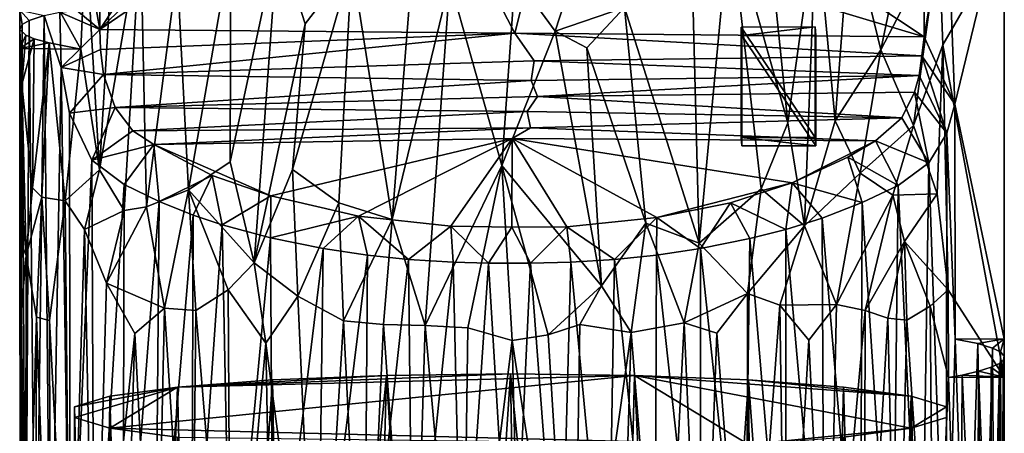
# Model space of a CAD drawing. Units: inches. Extents: x -1.9 to 2, y -11.6 to 11.7.
# Drawn here: x -1.4 to 0.4, y -5.6 to -4.9 of the extents above; entities that cross this region are included whole.
import ezdxf

# ---------------------------------------------------------------- set-up
doc = ezdxf.new("R2010")
doc.units = ezdxf.units.IN
doc.layers.get('0').update_dxf_attribs({"true_color": 0xc2ced6})

msp = doc.modelspace()

# ---------------------------------------------------------------- linework, layer by layer
for points in [[(-0.9118, -4.4306), (-0.8015, -4.4812), (-1.2165, -4.8921), (-0.9118, -4.4306)], [(-0.9118, -4.4306), (-1.2165, -4.8921), (-1.2165, -4.5393), (-0.9118, -4.4306)], [(-0.8015, -4.4812), (-0.6729, -4.5183), (-1.2165, -4.8921), (-0.8015, -4.4812)], [(0.2574, -4.4711), (0.2575, -4.9047), (-0.3148, -4.525), (0.2574, -4.4711)], [(0.2981, -4.66), (0.2575, -4.9047), (0.2574, -4.4711), (0.2981, -4.66)], [(-1.2165, -4.8921), (-0.6729, -4.5183), (-0.4744, -4.8986), (-1.2165, -4.8921)], [(-0.4744, -4.8986), (-0.6729, -4.5183), (-0.4243, -4.7002), (-0.4744, -4.8986)], [(-1.2165, -4.5393), (-1.2165, -4.8921), (-1.2573, -4.66), (-1.2165, -4.5393)], [(0.2575, -4.9047), (-0.4243, -4.7002), (-0.3148, -4.525), (0.2575, -4.9047)], [(-0.7659, -4.7733), (-0.6939, -5.2318), (-0.6425, -4.5884), (-0.7659, -4.7733)], [(-0.6425, -4.5884), (-0.6939, -5.2318), (-0.5907, -4.8053), (-0.6425, -4.5884)], [(-0.1448, -5.2741), (-0.1618, -4.6269), (-0.2782, -4.8524), (-0.1448, -5.2741)], [(-0.1448, -5.2741), (-0.0902, -4.6906), (-0.1618, -4.6269), (-0.1448, -5.2741)], [(-1.3596, -4.8916), (-1.3597, -4.6956), (-1.3596, -4.661), (-1.3596, -4.8916)], [(-1.3596, -4.661), (-1.3596, -4.8571), (-1.3596, -4.8916), (-1.3596, -4.661)], [(-1.2165, -4.8921), (-1.2573, -4.8579), (-1.2573, -4.66), (-1.2165, -4.8921)], [(0.2981, -4.66), (0.3122, -5.0252), (0.2575, -4.9047), (0.2981, -4.66)], [(0.2981, -4.66), (0.4003, -4.661), (0.3122, -5.0252), (0.2981, -4.66)], [(0.4003, -5.4454), (0.3122, -5.0252), (0.4003, -4.661), (0.4003, -5.4454)], [(0.4003, -4.661), (0.4003, -4.6958), (0.4003, -5.4767), (0.4003, -4.661)], [(0.4003, -5.4767), (0.4003, -5.4454), (0.4003, -4.661), (0.4003, -5.4767)], [(-1.3597, -4.6956), (-1.3596, -4.8916), (-1.3596, -4.9257), (-1.3597, -4.6956)], [(-1.3596, -4.9257), (-1.3596, -4.7296), (-1.3597, -4.6956), (-1.3596, -4.9257)], [(-0.0344, -5.1768), (-0.0902, -4.6906), (-0.1448, -5.2741), (-0.0344, -5.1768)], [(-0.0344, -5.1768), (0.0135, -5.0589), (-0.0902, -4.6906), (-0.0344, -5.1768)], [(0.0135, -5.0589), (-0.019, -4.7388), (-0.0902, -4.6906), (0.0135, -5.0589)], [(0.064, -4.6951), (-0.019, -4.7388), (0.0135, -5.0589), (0.064, -4.6951)], [(0.064, -4.6951), (0.0135, -5.0589), (0.043, -5.243), (0.064, -4.6951)], [(0.064, -4.6951), (0.043, -5.243), (0.0981, -5.0555), (0.064, -4.6951)], [(0.0981, -5.0555), (0.1252, -4.703), (0.064, -4.6951), (0.0981, -5.0555)], [(0.4003, -4.6958), (0.4003, -4.7296), (0.4003, -5.514), (0.4003, -4.6958)], [(0.4003, -5.514), (0.4003, -5.4767), (0.4003, -4.6958), (0.4003, -5.514)], [(-1.1732, -5.2161), (-1.1437, -4.7154), (-1.2172, -5.1432), (-1.1732, -5.2161)], [(-1.1437, -4.7154), (-1.192, -4.723), (-1.2172, -5.1432), (-1.1437, -4.7154)], [(-1.1332, -5.2091), (-1.1437, -4.7154), (-1.1732, -5.2161), (-1.1332, -5.2091)], [(-1.1332, -5.2091), (-1.078, -4.7853), (-1.1437, -4.7154), (-1.1332, -5.2091)], [(0.2575, -4.9047), (-0.4744, -4.8986), (-0.4243, -4.7002), (0.2575, -4.9047)], [(-0.3422, -4.7095), (-0.4737, -4.7962), (-0.4022, -4.8948), (-0.3422, -4.7095)], [(-0.3422, -4.7095), (-0.4022, -4.8948), (-0.2782, -4.8524), (-0.3422, -4.7095)], [(0.1252, -4.703), (0.0981, -5.0555), (0.1796, -4.928), (0.1252, -4.703)], [(0.1796, -4.928), (0.21, -4.7816), (0.1252, -4.703), (0.1796, -4.928)], [(-1.2502, -4.9268), (-1.2417, -4.7286), (-1.3596, -4.7296), (-1.2502, -4.9268)], [(-1.3596, -4.7296), (-1.3596, -4.9257), (-1.2502, -4.9268), (-1.3596, -4.7296)], [(-1.2502, -4.9268), (-1.2172, -5.1432), (-1.2417, -4.7286), (-1.2502, -4.9268)], [(-1.2417, -4.7286), (-1.2172, -5.1432), (-1.192, -4.723), (-1.2417, -4.7286)], [(-0.8981, -4.7297), (-0.9833, -5.1287), (-0.9403, -5.3094), (-0.8981, -4.7297)], [(-0.9833, -5.1287), (-0.8981, -4.7297), (-0.9823, -4.7432), (-0.9833, -5.1287)], [(-0.9403, -5.3094), (-0.8491, -4.8817), (-0.8981, -4.7297), (-0.9403, -5.3094)], [(-0.7659, -4.7733), (-0.8981, -4.7297), (-0.8491, -4.8817), (-0.7659, -4.7733)], [(0.2379, -5.0634), (0.2833, -4.7285), (0.1796, -4.928), (0.2379, -5.0634)], [(0.1796, -4.928), (0.2833, -4.7285), (0.21, -4.7816), (0.1796, -4.928)], [(0.2379, -5.0634), (0.2904, -4.9196), (0.2833, -4.7285), (0.2379, -5.0634)], [(0.2904, -4.9196), (0.4003, -4.7296), (0.2833, -4.7285), (0.2904, -4.9196)], [(0.4003, -4.7296), (0.2904, -4.9196), (0.4003, -5.514), (0.4003, -4.7296)], [(-0.9823, -4.7432), (-1.078, -4.7853), (-1.0577, -5.1789), (-0.9823, -4.7432)], [(-1.0577, -5.1789), (-0.9833, -5.1287), (-0.9823, -4.7432), (-1.0577, -5.1789)], [(-1.0577, -5.1789), (-1.078, -4.7853), (-1.1332, -5.2091), (-1.0577, -5.1789)], [(-0.8491, -4.8817), (-0.8719, -5.1427), (-0.7659, -4.7733), (-0.8491, -4.8817)], [(-0.7659, -4.7733), (-0.8719, -5.1427), (-0.789, -5.2021), (-0.7659, -4.7733)], [(-0.6939, -5.2318), (-0.7659, -4.7733), (-0.789, -5.2021), (-0.6939, -5.2318)], [(-0.5907, -4.8053), (-0.4978, -5.1353), (-0.4737, -4.7962), (-0.5907, -4.8053)], [(-0.4978, -5.1353), (-0.4022, -4.8948), (-0.4737, -4.7962), (-0.4978, -5.1353)], [(-0.6939, -5.2318), (-0.6351, -5.4216), (-0.5907, -4.8053), (-0.6939, -5.2318)], [(-0.4978, -5.1353), (-0.5907, -4.8053), (-0.6351, -5.4216), (-0.4978, -5.1353)], [(-1.3596, -4.8571), (-1.3159, -4.8668), (-1.3426, -4.8756), (-1.3596, -4.8571)], [(-1.3596, -4.8916), (-1.3596, -4.8571), (-1.3555, -4.883), (-1.3596, -4.8916)], [(-1.3426, -4.8756), (-1.3555, -4.883), (-1.3596, -4.8571), (-1.3426, -4.8756)], [(-1.2573, -4.8579), (-1.2165, -4.8921), (-1.2882, -4.8608), (-1.2573, -4.8579)], [(-0.3458, -4.9245), (-0.2782, -4.8524), (-0.4022, -4.8948), (-0.3458, -4.9245)], [(-0.2404, -5.2382), (-0.2782, -4.8524), (-0.3458, -4.9245), (-0.2404, -5.2382)], [(-0.2404, -5.2382), (-0.1448, -5.2741), (-0.2782, -4.8524), (-0.2404, -5.2382)], [(-1.3555, -4.883), (-1.3426, -4.8756), (-1.3494, -6.075), (-1.3555, -4.883)], [(-1.3426, -4.8756), (-1.3315, -6.0674), (-1.3494, -6.075), (-1.3426, -4.8756)], [(-1.3315, -6.0674), (-1.3426, -4.8756), (-1.3159, -4.8668), (-1.3315, -6.0674)], [(-1.3159, -4.8668), (-1.3048, -6.06), (-1.3315, -6.0674), (-1.3159, -4.8668)], [(-1.3159, -4.8668), (-1.2882, -4.8608), (-1.2856, -4.9598), (-1.3159, -4.8668)], [(-1.3048, -6.06), (-1.3159, -4.8668), (-1.2856, -4.9598), (-1.3048, -6.06)], [(-1.2165, -4.8921), (-1.2856, -4.9598), (-1.2882, -4.8608), (-1.2165, -4.8921)], [(-1.3597, -5.2704), (-1.3596, -4.8916), (-1.3555, -4.883), (-1.3597, -5.2704)], [(-1.3597, -5.2704), (-1.3555, -4.883), (-1.3584, -6.0827), (-1.3597, -5.2704)], [(-1.3568, -5.1879), (-1.3596, -4.8916), (-1.3597, -5.2704), (-1.3568, -5.1879)], [(-1.3596, -4.8916), (-1.3568, -5.1879), (-1.356, -4.99), (-1.3596, -4.8916)], [(-1.356, -4.99), (-1.3489, -4.902), (-1.3596, -4.8916), (-1.356, -4.99)], [(-1.3596, -4.9257), (-1.3596, -4.8916), (-1.3489, -4.902), (-1.3596, -4.9257)], [(-1.3494, -6.075), (-1.3584, -6.0827), (-1.3555, -4.883), (-1.3494, -6.075)], [(-1.2856, -4.9598), (-1.2165, -4.8921), (-1.2151, -4.9276), (-1.2856, -4.9598)], [(-0.4744, -4.8986), (-1.2151, -4.9276), (-1.2165, -4.8921), (-0.4744, -4.8986)], [(-0.9403, -5.3094), (-0.8719, -5.1427), (-0.8491, -4.8817), (-0.9403, -5.3094)], [(0.0623, -4.8873), (-0.0699, -4.8874), (-0.0689, -4.9024), (0.0623, -4.8873)], [(-0.0699, -4.8874), (0.0623, -4.8873), (0.0623, -5.0852), (-0.0699, -4.8874)], [(-0.0699, -4.8874), (-0.0699, -5.0853), (-0.0689, -5.1003), (-0.0699, -4.8874)], [(-0.0689, -5.1003), (-0.0689, -4.9024), (-0.0699, -4.8874), (-0.0689, -5.1003)], [(0.0623, -5.0852), (-0.0699, -5.0853), (-0.0699, -4.8874), (0.0623, -5.0852)], [(-0.0689, -4.9024), (0.0633, -4.9024), (0.0623, -4.8873), (-0.0689, -4.9024)], [(0.0623, -5.0852), (0.0623, -4.8873), (0.0633, -4.9024), (0.0623, -5.0852)], [(-1.3596, -4.9257), (-1.3489, -4.902), (-1.3337, -4.9083), (-1.3596, -4.9257)], [(-1.3596, -4.9257), (-1.3337, -4.9083), (-1.3072, -4.9159), (-1.3596, -4.9257)], [(-1.3337, -4.9083), (-1.3489, -4.902), (-1.356, -4.99), (-1.3337, -4.9083)], [(-1.3368, -5.175), (-1.3337, -4.9083), (-1.356, -4.99), (-1.3368, -5.175)], [(-1.3072, -4.9159), (-1.3337, -4.9083), (-1.3368, -5.175), (-1.3072, -4.9159)], [(-0.4744, -4.8986), (-1.2099, -4.9723), (-1.2151, -4.9276), (-0.4744, -4.8986)], [(-0.4398, -4.948), (-1.2099, -4.9723), (-0.4744, -4.8986), (-0.4398, -4.948)], [(-0.4022, -4.8948), (-0.4978, -5.1353), (-0.3198, -5.3507), (-0.4022, -4.8948)], [(-0.4398, -4.948), (-0.4744, -4.8986), (0.2531, -4.939), (-0.4398, -4.948)], [(0.2531, -4.939), (-0.4744, -4.8986), (0.2575, -4.9047), (0.2531, -4.939)], [(-0.3198, -5.3507), (-0.3458, -4.9245), (-0.4022, -4.8948), (-0.3198, -5.3507)], [(0.0633, -5.1002), (-0.0689, -4.9024), (-0.0689, -5.1003), (0.0633, -5.1002)], [(-0.0689, -4.9024), (0.0633, -5.1002), (0.0633, -4.9024), (-0.0689, -4.9024)], [(0.0633, -4.9024), (0.0633, -5.1002), (0.0623, -5.0852), (0.0633, -4.9024)], [(0.2531, -4.939), (0.2575, -4.9047), (0.3122, -5.0252), (0.2531, -4.939)], [(-1.3596, -4.9257), (-1.3072, -4.9159), (-1.2502, -4.9268), (-1.3596, -4.9257)], [(-1.3368, -5.175), (-1.3199, -5.1918), (-1.3072, -4.9159), (-1.3368, -5.175)], [(-1.3072, -4.9159), (-1.3199, -5.1918), (-1.2787, -5.1985), (-1.3072, -4.9159)], [(-1.2787, -5.1985), (-1.2502, -4.9268), (-1.3072, -4.9159), (-1.2787, -5.1985)], [(-1.2151, -4.9276), (-1.2099, -4.9723), (-1.2856, -4.9598), (-1.2151, -4.9276)], [(-1.2172, -5.1432), (-1.2502, -4.9268), (-1.2787, -5.1985), (-1.2172, -5.1432)], [(-0.3198, -5.3507), (-0.2404, -5.2382), (-0.3458, -4.9245), (-0.3198, -5.3507)], [(0.0981, -5.0555), (0.1429, -5.1492), (0.1796, -4.928), (0.0981, -5.0555)], [(0.2379, -5.0634), (0.1796, -4.928), (0.1429, -5.1492), (0.2379, -5.0634)], [(0.2379, -5.0634), (0.2804, -5.1858), (0.2904, -4.9196), (0.2379, -5.0634)], [(0.2904, -4.9196), (0.2804, -5.1858), (0.3004, -5.3579), (0.2904, -4.9196)], [(0.4003, -5.514), (0.2904, -4.9196), (0.3004, -5.3579), (0.4003, -5.514)], [(0.2482, -4.9739), (-0.4398, -4.948), (0.2531, -4.939), (0.2482, -4.9739)], [(0.2977, -5.0776), (0.2482, -4.9739), (0.2531, -4.939), (0.2977, -5.0776)], [(0.2531, -4.939), (0.3122, -5.0252), (0.2977, -5.0776), (0.2531, -4.939)], [(-1.2696, -6.0528), (-1.3048, -6.06), (-1.2856, -4.9598), (-1.2696, -6.0528)], [(-1.2856, -4.9598), (-1.2707, -5.0415), (-1.2696, -6.0528), (-1.2856, -4.9598)], [(-1.2099, -4.9723), (-1.2707, -5.0415), (-1.2856, -4.9598), (-1.2099, -4.9723)], [(-0.4455, -4.9831), (-1.2099, -4.9723), (-0.4398, -4.948), (-0.4455, -4.9831)], [(-0.4455, -4.9831), (-0.4398, -4.948), (0.2482, -4.9739), (-0.4455, -4.9831)], [(-1.2099, -4.9723), (-1.1893, -5.0316), (-1.2707, -5.0415), (-1.2099, -4.9723)], [(-0.4455, -4.9831), (-1.1893, -5.0316), (-1.2099, -4.9723), (-0.4455, -4.9831)], [(-0.4342, -5.0116), (-0.4455, -4.9831), (0.2482, -4.9739), (-0.4342, -5.0116)], [(-0.4342, -5.0116), (0.2482, -4.9739), (0.2399, -5.004), (-0.4342, -5.0116)], [(0.2399, -5.004), (0.2482, -4.9739), (0.2977, -5.0776), (0.2399, -5.004)], [(-1.3483, -5.2963), (-1.356, -4.99), (-1.3568, -5.1879), (-1.3483, -5.2963)], [(-1.3368, -5.175), (-1.356, -4.99), (-1.3483, -5.2963), (-1.3368, -5.175)], [(-0.4342, -5.0116), (-1.1893, -5.0316), (-0.4455, -4.9831), (-0.4342, -5.0116)], [(-0.4524, -5.0388), (-1.1893, -5.0316), (-0.4342, -5.0116), (-0.4524, -5.0388)], [(-0.4524, -5.0388), (-0.4342, -5.0116), (0.2174, -5.0497), (-0.4524, -5.0388)], [(0.2174, -5.0497), (-0.4342, -5.0116), (0.2399, -5.004), (0.2174, -5.0497)], [(0.2399, -5.004), (0.2653, -5.1305), (0.2174, -5.0497), (0.2399, -5.004)], [(0.2977, -5.0776), (0.2653, -5.1305), (0.2399, -5.004), (0.2977, -5.0776)], [(-1.1893, -5.0316), (-1.2306, -5.1256), (-1.2707, -5.0415), (-1.1893, -5.0316)], [(-1.2306, -5.1256), (-1.1893, -5.0316), (-1.1574, -5.0734), (-1.2306, -5.1256)], [(-1.1893, -5.0316), (-0.4524, -5.0388), (-1.1574, -5.0734), (-1.1893, -5.0316)], [(0.3126, -5.4461), (0.2977, -5.0776), (0.3122, -5.0252), (0.3126, -5.4461)], [(0.4003, -5.4454), (0.3126, -5.4461), (0.3122, -5.0252), (0.4003, -5.4454)], [(-1.2306, -5.1256), (-1.2696, -6.0528), (-1.2707, -5.0415), (-1.2306, -5.1256)], [(-1.1574, -5.0734), (-0.4524, -5.0388), (-0.4467, -5.068), (-1.1574, -5.0734)], [(-0.4467, -5.068), (-0.4524, -5.0388), (0.2174, -5.0497), (-0.4467, -5.068)], [(0.17, -5.0913), (-0.4467, -5.068), (0.2174, -5.0497), (0.17, -5.0913)], [(0.2653, -5.1305), (0.17, -5.0913), (0.2174, -5.0497), (0.2653, -5.1305)], [(-0.4467, -5.068), (-1.12, -5.0976), (-1.1574, -5.0734), (-0.4467, -5.068)], [(-0.4796, -5.087), (-1.12, -5.0976), (-0.4467, -5.068), (-0.4796, -5.087)], [(-0.4796, -5.087), (-0.4467, -5.068), (0.17, -5.0913), (-0.4796, -5.087)], [(-0.0344, -5.1768), (0.043, -5.243), (0.0135, -5.0589), (-0.0344, -5.1768)], [(0.1429, -5.1492), (0.0981, -5.0555), (0.043, -5.243), (0.1429, -5.1492)], [(0.2011, -5.1883), (0.2379, -5.0634), (0.1429, -5.1492), (0.2011, -5.1883)], [(0.2011, -5.1883), (0.2804, -5.1858), (0.2379, -5.0634), (0.2011, -5.1883)], [(-1.2306, -5.1256), (-1.1574, -5.0734), (-1.12, -5.0976), (-1.2306, -5.1256)], [(-0.0699, -5.0853), (0.0623, -5.0852), (0.0633, -5.1002), (-0.0699, -5.0853)], [(0.0633, -5.1002), (-0.0689, -5.1003), (-0.0699, -5.0853), (0.0633, -5.1002)], [(0.2977, -5.0776), (0.2964, -6.0505), (0.2653, -5.1305), (0.2977, -5.0776)], [(0.2964, -6.0505), (0.2977, -5.0776), (0.3126, -5.4461), (0.2964, -6.0505)], [(-1.12, -5.0976), (-1.1727, -5.1695), (-1.2306, -5.1256), (-1.12, -5.0976)], [(-1.12, -5.0976), (-1.1103, -5.2), (-1.1727, -5.1695), (-1.12, -5.0976)], [(-0.911, -5.1894), (-1.12, -5.0976), (-0.4796, -5.087), (-0.911, -5.1894)], [(-1.12, -5.0976), (-0.911, -5.1894), (-1.0154, -5.153), (-1.12, -5.0976)], [(-1.12, -5.0976), (-1.0154, -5.153), (-1.1103, -5.2), (-1.12, -5.0976)], [(-0.911, -5.1894), (-0.4796, -5.087), (-0.7541, -5.226), (-0.911, -5.1894)], [(-0.5887, -5.2436), (-0.7541, -5.226), (-0.4796, -5.087), (-0.5887, -5.2436)], [(-0.4796, -5.087), (-0.48, -5.2456), (-0.5887, -5.2436), (-0.4796, -5.087)], [(-0.48, -5.2456), (-0.4796, -5.087), (-0.3818, -5.2448), (-0.48, -5.2456)], [(0.17, -5.0913), (0.0215, -5.166), (-0.4796, -5.087), (0.17, -5.0913)], [(0.0215, -5.166), (-0.2204, -5.2281), (-0.4796, -5.087), (0.0215, -5.166)], [(-0.4796, -5.087), (-0.2204, -5.2281), (-0.3818, -5.2448), (-0.4796, -5.087)], [(0.1209, -5.1201), (0.0215, -5.166), (0.17, -5.0913), (0.1209, -5.1201)], [(0.1209, -5.1201), (0.17, -5.0913), (0.2106, -5.1709), (0.1209, -5.1201)], [(0.17, -5.0913), (0.2653, -5.1305), (0.2106, -5.1709), (0.17, -5.0913)], [(0.1466, -5.2017), (0.0215, -5.166), (0.1209, -5.1201), (0.1466, -5.2017)], [(0.2106, -5.1709), (0.1466, -5.2017), (0.1209, -5.1201), (0.2106, -5.1709)], [(-1.2264, -6.0461), (-1.2696, -6.0528), (-1.2306, -5.1256), (-1.2264, -6.0461)], [(-1.2306, -5.1256), (-1.1727, -5.1695), (-1.2264, -6.0461), (-1.2306, -5.1256)], [(-1.0577, -5.1789), (-0.9403, -5.3094), (-0.9833, -5.1287), (-1.0577, -5.1789)], [(-0.5584, -5.4256), (-0.4978, -5.1353), (-0.6351, -5.4216), (-0.5584, -5.4256)], [(-0.4792, -5.4486), (-0.4978, -5.1353), (-0.5584, -5.4256), (-0.4792, -5.4486)], [(-0.4978, -5.1353), (-0.4792, -5.4486), (-0.4152, -5.4385), (-0.4978, -5.1353)], [(-0.4152, -5.4385), (-0.3198, -5.3507), (-0.4978, -5.1353), (-0.4152, -5.4385)], [(0.2653, -5.1305), (0.252, -6.044), (0.2106, -5.1709), (0.2653, -5.1305)], [(0.2964, -6.0505), (0.252, -6.044), (0.2653, -5.1305), (0.2964, -6.0505)], [(-1.2787, -5.1985), (-1.2439, -5.2498), (-1.2172, -5.1432), (-1.2787, -5.1985)], [(-1.2172, -5.1432), (-1.2439, -5.2498), (-1.1732, -5.2161), (-1.2172, -5.1432)], [(-1.0493, -5.2239), (-1.1103, -5.2), (-1.0154, -5.153), (-1.0493, -5.2239)], [(-0.9975, -5.2415), (-1.0493, -5.2239), (-1.0154, -5.153), (-0.9975, -5.2415)], [(-0.9975, -5.2415), (-1.0154, -5.153), (-0.911, -5.1894), (-0.9975, -5.2415)], [(-0.8719, -5.1427), (-0.9403, -5.3094), (-0.8624, -5.3694), (-0.8719, -5.1427)], [(-0.8624, -5.3694), (-0.789, -5.2021), (-0.8719, -5.1427), (-0.8624, -5.3694)], [(0.043, -5.243), (0.1004, -5.384), (0.1429, -5.1492), (0.043, -5.243)], [(0.1429, -5.1492), (0.1004, -5.384), (0.2011, -5.1883), (0.1429, -5.1492)], [(-1.2264, -6.0461), (-1.1727, -5.1695), (-1.1755, -6.0397), (-1.2264, -6.0461)], [(-1.1727, -5.1695), (-1.1103, -5.2), (-1.1755, -6.0397), (-1.1727, -5.1695)], [(0.0215, -5.166), (-0.0888, -5.2021), (-0.2204, -5.2281), (0.0215, -5.166)], [(0.0098, -5.2496), (-0.0888, -5.2021), (0.0215, -5.166), (0.0098, -5.2496)], [(0.075, -5.2297), (0.0098, -5.2496), (0.0215, -5.166), (0.075, -5.2297)], [(0.1466, -5.2017), (0.075, -5.2297), (0.0215, -5.166), (0.1466, -5.2017)], [(0.2005, -6.038), (0.1466, -5.2017), (0.2106, -5.1709), (0.2005, -6.038)], [(0.252, -6.044), (0.2005, -6.038), (0.2106, -5.1709), (0.252, -6.044)], [(-1.3483, -5.2963), (-1.3568, -5.1879), (-1.3597, -5.2704), (-1.3483, -5.2963)], [(-1.3199, -5.1918), (-1.3368, -5.175), (-1.3483, -5.2963), (-1.3199, -5.1918)], [(-1.3296, -5.4065), (-1.3199, -5.1918), (-1.3483, -5.2963), (-1.3296, -5.4065)], [(-1.3199, -5.1918), (-1.3296, -5.4065), (-1.3065, -5.4129), (-1.3199, -5.1918)], [(-1.3199, -5.1918), (-1.3065, -5.4129), (-1.2787, -5.1985), (-1.3199, -5.1918)], [(-1.0577, -5.1789), (-1.1332, -5.2091), (-1.1008, -5.3908), (-1.0577, -5.1789)], [(-1.1008, -5.3908), (-1.045, -5.3945), (-1.0577, -5.1789), (-1.1008, -5.3908)], [(-0.9872, -5.3576), (-1.0577, -5.1789), (-1.045, -5.3945), (-0.9872, -5.3576)], [(-1.0577, -5.1789), (-0.9872, -5.3576), (-0.9403, -5.3094), (-1.0577, -5.1789)], [(-0.9116, -5.2646), (-0.9975, -5.2415), (-0.911, -5.1894), (-0.9116, -5.2646)], [(-0.9116, -5.2646), (-0.911, -5.1894), (-0.7541, -5.226), (-0.9116, -5.2646)], [(-0.0584, -5.3644), (-0.0344, -5.1768), (-0.1448, -5.2741), (-0.0584, -5.3644)], [(-0.0584, -5.3644), (0.043, -5.243), (-0.0344, -5.1768), (-0.0584, -5.3644)], [(0.1004, -5.384), (0.1519, -5.3946), (0.2011, -5.1883), (0.1004, -5.384)], [(0.2218, -5.271), (0.2011, -5.1883), (0.1519, -5.3946), (0.2218, -5.271)], [(0.2011, -5.1883), (0.2218, -5.271), (0.2804, -5.1858), (0.2011, -5.1883)], [(0.3004, -5.3579), (0.2804, -5.1858), (0.2218, -5.271), (0.3004, -5.3579)], [(-1.2787, -5.1985), (-1.3065, -5.4129), (-1.2696, -6.1204), (-1.2787, -5.1985)], [(-1.2787, -5.1985), (-1.2696, -6.1204), (-1.2439, -5.2498), (-1.2787, -5.1985)], [(-1.1732, -5.2161), (-1.2047, -5.3457), (-1.1332, -5.2091), (-1.1732, -5.2161)], [(-1.1008, -5.3908), (-1.1332, -5.2091), (-1.2047, -5.3457), (-1.1008, -5.3908)], [(-1.1755, -6.0397), (-1.1103, -5.2), (-1.1174, -6.0338), (-1.1755, -6.0397)], [(-1.1103, -5.2), (-1.0493, -5.2239), (-1.1174, -6.0338), (-1.1103, -5.2)], [(-0.7808, -5.4132), (-0.789, -5.2021), (-0.8624, -5.3694), (-0.7808, -5.4132)], [(-0.789, -5.2021), (-0.7808, -5.4132), (-0.6939, -5.2318), (-0.789, -5.2021)], [(-0.1427, -5.2837), (-0.2204, -5.2281), (-0.0888, -5.2021), (-0.1427, -5.2837)], [(-0.0547, -5.266), (-0.1427, -5.2837), (-0.0888, -5.2021), (-0.0547, -5.266)], [(0.0098, -5.2496), (-0.0547, -5.266), (-0.0888, -5.2021), (0.0098, -5.2496)], [(0.1426, -6.0324), (0.075, -5.2297), (0.1466, -5.2017), (0.1426, -6.0324)], [(0.2005, -6.038), (0.1426, -6.0324), (0.1466, -5.2017), (0.2005, -6.038)], [(-1.1732, -5.2161), (-1.2439, -5.2498), (-1.2047, -5.3457), (-1.1732, -5.2161)], [(-1.1174, -6.0338), (-1.0493, -5.2239), (-1.0528, -6.0284), (-1.1174, -6.0338)], [(-1.0528, -6.0284), (-1.0493, -5.2239), (-0.9975, -5.2415), (-1.0528, -6.0284)], [(-0.9116, -5.2646), (-0.7541, -5.226), (-0.8174, -5.2837), (-0.9116, -5.2646)], [(-0.738, -5.2955), (-0.8174, -5.2837), (-0.7541, -5.226), (-0.738, -5.2955)], [(-0.738, -5.2955), (-0.7541, -5.226), (-0.6644, -5.3038), (-0.738, -5.2955)], [(-0.7541, -5.226), (-0.5887, -5.2436), (-0.6644, -5.3038), (-0.7541, -5.226)], [(-1.0528, -6.0284), (-0.9975, -5.2415), (-0.9823, -6.0237), (-1.0528, -6.0284)], [(-0.9823, -6.0237), (-0.9975, -5.2415), (-0.9116, -5.2646), (-0.9823, -6.0237)], [(-0.7808, -5.4132), (-0.7092, -5.42), (-0.6939, -5.2318), (-0.7808, -5.4132)], [(-0.6939, -5.2318), (-0.7092, -5.42), (-0.6351, -5.4216), (-0.6939, -5.2318)], [(-0.5887, -5.2436), (-0.5846, -5.3083), (-0.6644, -5.3038), (-0.5887, -5.2436)], [(-0.5887, -5.2436), (-0.48, -5.2456), (-0.5217, -5.3099), (-0.5887, -5.2436)], [(-0.5887, -5.2436), (-0.5217, -5.3099), (-0.5846, -5.3083), (-0.5887, -5.2436)], [(-0.4463, -5.3099), (-0.48, -5.2456), (-0.3818, -5.2448), (-0.4463, -5.3099)], [(-0.3818, -5.2448), (-0.3747, -5.3083), (-0.4463, -5.3099), (-0.3818, -5.2448)], [(-0.2962, -5.3038), (-0.3818, -5.2448), (-0.2204, -5.2281), (-0.2962, -5.3038)], [(-0.3818, -5.2448), (-0.2962, -5.3038), (-0.3747, -5.3083), (-0.3818, -5.2448)], [(-0.2404, -5.2382), (-0.3198, -5.3507), (-0.2666, -5.4341), (-0.2404, -5.2382)], [(-0.2213, -5.2955), (-0.2962, -5.3038), (-0.2204, -5.2281), (-0.2213, -5.2955)], [(-0.2666, -5.4341), (-0.1716, -5.417), (-0.2404, -5.2382), (-0.2666, -5.4341)], [(-0.1716, -5.417), (-0.1448, -5.2741), (-0.2404, -5.2382), (-0.1716, -5.417)], [(-0.1427, -5.2837), (-0.2213, -5.2955), (-0.2204, -5.2281), (-0.1427, -5.2837)], [(-0.0584, -5.3644), (-0.0011, -5.3855), (0.043, -5.243), (-0.0584, -5.3644)], [(0.043, -5.243), (-0.0011, -5.3855), (0.1004, -5.384), (0.043, -5.243)], [(0.0786, -6.0273), (0.0098, -5.2496), (0.075, -5.2297), (0.0786, -6.0273)], [(0.0786, -6.0273), (0.075, -5.2297), (0.1426, -6.0324), (0.0786, -6.0273)], [(-1.2696, -6.1204), (-1.2264, -6.1272), (-1.2439, -5.2498), (-1.2696, -6.1204)], [(-1.2047, -5.3457), (-1.2439, -5.2498), (-1.2264, -6.1272), (-1.2047, -5.3457)], [(-0.48, -5.2456), (-0.4463, -5.3099), (-0.5217, -5.3099), (-0.48, -5.2456)], [(0.0092, -6.0229), (-0.0547, -5.266), (0.0098, -5.2496), (0.0092, -6.0229)], [(0.0092, -6.0229), (0.0098, -5.2496), (0.0786, -6.0273), (0.0092, -6.0229)], [(-1.3597, -5.2704), (-1.3562, -5.3933), (-1.3483, -5.2963), (-1.3597, -5.2704)], [(-1.3597, -5.2704), (-1.3584, -6.0905), (-1.3562, -5.3933), (-1.3597, -5.2704)], [(-1.3597, -5.2704), (-1.3584, -6.0827), (-1.3584, -6.0905), (-1.3597, -5.2704)], [(-0.9067, -6.0196), (-0.9823, -6.0237), (-0.9116, -5.2646), (-0.9067, -6.0196)], [(-0.9116, -5.2646), (-0.8174, -5.2837), (-0.9067, -6.0196), (-0.9116, -5.2646)], [(-0.1448, -5.2741), (-0.1716, -5.417), (-0.0584, -5.3644), (-0.1448, -5.2741)], [(-0.0648, -6.019), (-0.1427, -5.2837), (-0.0547, -5.266), (-0.0648, -6.019)], [(-0.0648, -6.019), (-0.0547, -5.266), (0.0092, -6.0229), (-0.0648, -6.019)], [(0.1519, -5.3946), (0.1924, -5.4084), (0.2218, -5.271), (0.1519, -5.3946)], [(0.2218, -5.271), (0.1924, -5.4084), (0.2263, -5.412), (0.2218, -5.271)], [(0.2677, -5.3873), (0.3004, -5.3579), (0.2218, -5.271), (0.2677, -5.3873)], [(0.2263, -5.412), (0.2677, -5.3873), (0.2218, -5.271), (0.2263, -5.412)], [(-1.3494, -6.0982), (-1.3483, -5.2963), (-1.3562, -5.3933), (-1.3494, -6.0982)], [(-1.3483, -5.2963), (-1.3494, -6.0982), (-1.3296, -5.4065), (-1.3483, -5.2963)], [(-0.9067, -6.0196), (-0.8174, -5.2837), (-0.8266, -6.0161), (-0.9067, -6.0196)], [(-0.8174, -5.2837), (-0.738, -5.2955), (-0.8266, -6.0161), (-0.8174, -5.2837)], [(-0.8266, -6.0161), (-0.738, -5.2955), (-0.7431, -6.0134), (-0.8266, -6.0161)], [(-0.7431, -6.0134), (-0.738, -5.2955), (-0.6644, -5.3038), (-0.7431, -6.0134)], [(-0.2242, -6.0132), (-0.2962, -5.3038), (-0.2213, -5.2955), (-0.2242, -6.0132)], [(-0.2242, -6.0132), (-0.2213, -5.2955), (-0.1429, -6.0158), (-0.2242, -6.0132)], [(-0.1429, -6.0158), (-0.2213, -5.2955), (-0.1427, -5.2837), (-0.1429, -6.0158)], [(-0.0648, -6.019), (-0.1429, -6.0158), (-0.1427, -5.2837), (-0.0648, -6.019)], [(-0.9403, -5.3094), (-0.9872, -5.3576), (-0.9196, -5.4531), (-0.9403, -5.3094)], [(-0.9196, -5.4531), (-0.8624, -5.3694), (-0.9403, -5.3094), (-0.9196, -5.4531)], [(-0.6568, -6.0115), (-0.7431, -6.0134), (-0.6644, -5.3038), (-0.6568, -6.0115)], [(-0.6644, -5.3038), (-0.5846, -5.3083), (-0.6568, -6.0115), (-0.6644, -5.3038)], [(-0.6568, -6.0115), (-0.5846, -5.3083), (-0.5687, -6.0103), (-0.6568, -6.0115)], [(-0.5687, -6.0103), (-0.5846, -5.3083), (-0.5217, -5.3099), (-0.5687, -6.0103)], [(-0.5217, -5.3099), (-0.4796, -6.0099), (-0.5687, -6.0103), (-0.5217, -5.3099)], [(-0.4796, -6.0099), (-0.5217, -5.3099), (-0.4463, -5.3099), (-0.4796, -6.0099)], [(-0.4796, -6.0099), (-0.4463, -5.3099), (-0.3934, -6.0103), (-0.4796, -6.0099)], [(-0.3934, -6.0103), (-0.4463, -5.3099), (-0.3747, -5.3083), (-0.3934, -6.0103)], [(-0.3934, -6.0103), (-0.3747, -5.3083), (-0.308, -6.0114), (-0.3934, -6.0103)], [(-0.2962, -5.3038), (-0.308, -6.0114), (-0.3747, -5.3083), (-0.2962, -5.3038)], [(-0.2242, -6.0132), (-0.308, -6.0114), (-0.2962, -5.3038), (-0.2242, -6.0132)], [(-1.2264, -6.1272), (-1.1537, -5.4359), (-1.2047, -5.3457), (-1.2264, -6.1272)], [(-1.1537, -5.4359), (-1.1008, -5.3908), (-1.2047, -5.3457), (-1.1537, -5.4359)], [(-0.3586, -5.4201), (-0.3198, -5.3507), (-0.4152, -5.4385), (-0.3586, -5.4201)], [(-0.3586, -5.4201), (-0.2666, -5.4341), (-0.3198, -5.3507), (-0.3586, -5.4201)], [(-0.9872, -5.3576), (-1.045, -5.3945), (-0.9823, -6.1496), (-0.9872, -5.3576)], [(-0.9196, -5.4531), (-0.9872, -5.3576), (-0.9823, -6.1496), (-0.9196, -5.4531)], [(-0.1716, -5.417), (-0.1135, -5.4355), (-0.0584, -5.3644), (-0.1716, -5.417)], [(-0.0577, -6.1539), (-0.0584, -5.3644), (-0.1135, -5.4355), (-0.0577, -6.1539)], [(-0.0011, -5.3855), (-0.0584, -5.3644), (-0.0577, -6.1539), (-0.0011, -5.3855)], [(0.2677, -5.3873), (0.3009, -5.515), (0.3004, -5.3579), (0.2677, -5.3873)], [(0.3004, -5.3579), (0.3009, -5.515), (0.4003, -5.514), (0.3004, -5.3579)], [(-0.8624, -5.3694), (-0.9196, -5.4531), (-0.8266, -6.1571), (-0.8624, -5.3694)], [(-0.7808, -5.4132), (-0.8624, -5.3694), (-0.8266, -6.1571), (-0.7808, -5.4132)], [(0.0101, -6.1504), (-0.0011, -5.3855), (-0.0577, -6.1539), (0.0101, -6.1504)], [(-0.0011, -5.3855), (0.0513, -5.4478), (0.1004, -5.384), (-0.0011, -5.3855)], [(-0.0011, -5.3855), (0.0101, -6.1504), (0.0513, -5.4478), (-0.0011, -5.3855)], [(0.0844, -6.1455), (0.1004, -5.384), (0.0513, -5.4478), (0.0844, -6.1455)], [(0.1004, -5.384), (0.0844, -6.1455), (0.1519, -5.3946), (0.1004, -5.384)], [(-1.3494, -6.0982), (-1.3562, -5.3933), (-1.3584, -6.0905), (-1.3494, -6.0982)], [(-1.1174, -6.1395), (-1.1008, -5.3908), (-1.1537, -5.4359), (-1.1174, -6.1395)], [(-1.1008, -5.3908), (-1.1174, -6.1395), (-1.0528, -6.1448), (-1.1008, -5.3908)], [(-1.0528, -6.1448), (-1.045, -5.3945), (-1.1008, -5.3908), (-1.0528, -6.1448)], [(-1.045, -5.3945), (-1.0528, -6.1448), (-0.9823, -6.1496), (-1.045, -5.3945)], [(0.1519, -5.3946), (0.0844, -6.1455), (0.1502, -6.1402), (0.1519, -5.3946)], [(0.1502, -6.1402), (0.1924, -5.4084), (0.1519, -5.3946), (0.1502, -6.1402)], [(0.2744, -6.1262), (0.2677, -5.3873), (0.2263, -5.412), (0.2744, -6.1262)], [(0.2677, -5.3873), (0.2744, -6.1262), (0.3009, -5.515), (0.2677, -5.3873)], [(-1.3494, -6.0982), (-1.3315, -6.1058), (-1.3296, -5.4065), (-1.3494, -6.0982)], [(-1.3296, -5.4065), (-1.3315, -6.1058), (-1.3048, -6.1133), (-1.3296, -5.4065)], [(-1.3048, -6.1133), (-1.3065, -5.4129), (-1.3296, -5.4065), (-1.3048, -6.1133)], [(-1.2696, -6.1204), (-1.3065, -5.4129), (-1.3048, -6.1133), (-1.2696, -6.1204)], [(-0.7808, -5.4132), (-0.8266, -6.1571), (-0.7431, -6.1598), (-0.7808, -5.4132)], [(-0.7431, -6.1598), (-0.7092, -5.42), (-0.7808, -5.4132), (-0.7431, -6.1598)], [(-0.7092, -5.42), (-0.7431, -6.1598), (-0.6568, -6.1617), (-0.7092, -5.42)], [(-0.6568, -6.1617), (-0.6351, -5.4216), (-0.7092, -5.42), (-0.6568, -6.1617)], [(-0.4152, -5.4385), (-0.3704, -6.1627), (-0.3586, -5.4201), (-0.4152, -5.4385)], [(-0.3586, -5.4201), (-0.3704, -6.1627), (-0.2666, -5.4341), (-0.3586, -5.4201)], [(-0.1716, -5.417), (-0.2666, -5.4341), (-0.2089, -6.1596), (-0.1716, -5.417)], [(-0.2089, -6.1596), (-0.1394, -6.1574), (-0.1716, -5.417), (-0.2089, -6.1596)], [(-0.1135, -5.4355), (-0.1716, -5.417), (-0.1394, -6.1574), (-0.1135, -5.4355)], [(0.2088, -6.1344), (0.1924, -5.4084), (0.1502, -6.1402), (0.2088, -6.1344)], [(0.2263, -5.412), (0.1924, -5.4084), (0.2088, -6.1344), (0.2263, -5.412)], [(0.2263, -5.412), (0.2088, -6.1344), (0.2744, -6.1262), (0.2263, -5.412)], [(-1.1755, -6.1336), (-1.1537, -5.4359), (-1.2264, -6.1272), (-1.1755, -6.1336)], [(-1.1174, -6.1395), (-1.1537, -5.4359), (-1.1755, -6.1336), (-1.1174, -6.1395)], [(-0.6351, -5.4216), (-0.6568, -6.1617), (-0.5687, -6.1629), (-0.6351, -5.4216)], [(-0.5687, -6.1629), (-0.5584, -5.4256), (-0.6351, -5.4216), (-0.5687, -6.1629)], [(-0.5584, -5.4256), (-0.5687, -6.1629), (-0.4792, -5.4486), (-0.5584, -5.4256)], [(-0.4152, -5.4385), (-0.4792, -5.4486), (-0.3704, -6.1627), (-0.4152, -5.4385)], [(-0.2666, -5.4341), (-0.3704, -6.1627), (-0.2886, -6.1615), (-0.2666, -5.4341)], [(-0.2666, -5.4341), (-0.2886, -6.1615), (-0.2089, -6.1596), (-0.2666, -5.4341)], [(-0.1394, -6.1574), (-0.0577, -6.1539), (-0.1135, -5.4355), (-0.1394, -6.1574)], [(-0.9196, -5.4531), (-0.9823, -6.1496), (-0.9067, -6.1537), (-0.9196, -5.4531)], [(-0.8266, -6.1571), (-0.9196, -5.4531), (-0.9067, -6.1537), (-0.8266, -6.1571)], [(-0.5687, -6.1629), (-0.4614, -6.1633), (-0.4792, -5.4486), (-0.5687, -6.1629)], [(-0.4792, -5.4486), (-0.4614, -6.1633), (-0.3704, -6.1627), (-0.4792, -5.4486)], [(0.0844, -6.1455), (0.0513, -5.4478), (0.0101, -6.1504), (0.0844, -6.1455)], [(0.3333, -6.0573), (0.2964, -6.0505), (0.3126, -5.4461), (0.3333, -6.0573)], [(0.4003, -5.4454), (0.3529, -5.4541), (0.3126, -5.4461), (0.4003, -5.4454)], [(0.3333, -6.0573), (0.3126, -5.4461), (0.3529, -5.4541), (0.3333, -6.0573)], [(0.3529, -5.4541), (0.3624, -6.0644), (0.3333, -6.0573), (0.3529, -5.4541)], [(0.3795, -5.4623), (0.3529, -5.4541), (0.4003, -5.4454), (0.3795, -5.4623)], [(0.3624, -6.0644), (0.3529, -5.4541), (0.3795, -5.4623), (0.3624, -6.0644)], [(0.4003, -5.4454), (0.3934, -5.469), (0.3795, -5.4623), (0.4003, -5.4454)], [(0.3934, -5.469), (0.4003, -5.4454), (0.4003, -5.4767), (0.3934, -5.469)], [(0.3795, -5.4623), (0.3834, -6.0717), (0.3624, -6.0644), (0.3795, -5.4623)], [(0.3834, -6.0717), (0.3795, -5.4623), (0.3934, -5.469), (0.3834, -6.0717)], [(0.3934, -5.469), (0.396, -6.0791), (0.3834, -6.0717), (0.3934, -5.469)], [(0.396, -6.0791), (0.3934, -5.469), (0.4003, -5.4767), (0.396, -6.0791)], [(0.4003, -5.514), (0.3768, -5.4965), (0.392, -5.4895), (0.4003, -5.514)], [(0.392, -5.4895), (0.3768, -5.4965), (0.3776, -6.1042), (0.392, -5.4895)], [(0.3776, -6.1042), (0.3929, -6.0965), (0.392, -5.4895), (0.3776, -6.1042)], [(0.392, -5.4895), (0.3989, -5.483), (0.4003, -5.514), (0.392, -5.4895)], [(0.3989, -5.483), (0.392, -5.4895), (0.3929, -6.0965), (0.3989, -5.483)], [(0.3929, -6.0965), (0.4005, -6.0885), (0.3989, -5.483), (0.3929, -6.0965)], [(0.4003, -5.4767), (0.4005, -6.0885), (0.396, -6.0791), (0.4003, -5.4767)], [(0.4003, -5.514), (0.3989, -5.483), (0.4003, -5.4767), (0.4003, -5.514)], [(0.3989, -5.483), (0.4005, -6.0885), (0.4003, -5.4767), (0.3989, -5.483)], [(-0.4823, -5.5081), (-0.7041, -5.5109), (-1.0774, -5.5318), (-0.4823, -5.5081)], [(-1.0774, -5.5318), (-0.2604, -5.5109), (-0.4823, -5.5081), (-1.0774, -5.5318)], [(-0.7041, -5.5109), (-0.4823, -5.5081), (-0.5956, -7.2226), (-0.7041, -5.5109)], [(-0.4535, -7.2237), (-0.5956, -7.2226), (-0.4823, -5.5081), (-0.4535, -7.2237)], [(-0.3049, -7.2279), (-0.4535, -7.2237), (-0.4823, -5.5081), (-0.3049, -7.2279)], [(-0.4823, -5.5081), (-0.2604, -5.5109), (-0.3049, -7.2279), (-0.4823, -5.5081)], [(0.4003, -5.514), (0.325, -5.5104), (0.3545, -5.5036), (0.4003, -5.514)], [(0.3527, -6.1115), (0.3545, -5.5036), (0.325, -5.5104), (0.3527, -6.1115)], [(0.3545, -5.5036), (0.3527, -6.1115), (0.3776, -6.1042), (0.3545, -5.5036)], [(0.3768, -5.4965), (0.4003, -5.514), (0.3545, -5.5036), (0.3768, -5.4965)], [(0.3776, -6.1042), (0.3768, -5.4965), (0.3545, -5.5036), (0.3776, -6.1042)], [(-0.2604, -5.5109), (-1.0774, -5.5318), (-1.1985, -5.6053), (-0.2604, -5.5109)], [(-1.1985, -5.6053), (-0.0566, -5.6345), (-0.2604, -5.5109), (-1.1985, -5.6053)], [(-0.908, -5.519), (-1.0774, -5.5318), (-0.7041, -5.5109), (-0.908, -5.519)], [(-1.0321, -7.33), (-1.0774, -5.5318), (-0.908, -5.519), (-1.0321, -7.33)], [(-0.908, -5.519), (-0.8769, -7.2638), (-1.0321, -7.33), (-0.908, -5.519)], [(-0.8769, -7.2638), (-0.908, -5.519), (-0.7041, -5.5109), (-0.8769, -7.2638)], [(-0.7041, -5.5109), (-0.7515, -7.2637), (-0.8769, -7.2638), (-0.7041, -5.5109)], [(-0.7041, -5.5109), (-0.5956, -7.2226), (-0.7515, -7.2637), (-0.7041, -5.5109)], [(-0.2604, -5.5109), (-0.1774, -7.2667), (-0.3049, -7.2279), (-0.2604, -5.5109)], [(-0.1774, -7.2667), (-0.2604, -5.5109), (-0.0566, -5.519), (-0.1774, -7.2667)], [(-0.2604, -5.5109), (-0.0566, -5.6345), (0.234, -5.6053), (-0.2604, -5.5109)], [(0.234, -5.6053), (0.234, -5.5483), (-0.2604, -5.5109), (0.234, -5.6053)], [(0.234, -5.5483), (-0.0566, -5.519), (-0.2604, -5.5109), (0.234, -5.5483)], [(-0.0566, -5.519), (-0.0399, -7.2884), (-0.1774, -7.2667), (-0.0566, -5.519)], [(-0.0566, -5.519), (0.1128, -5.5318), (0.0708, -7.2758), (-0.0566, -5.519)], [(0.1128, -5.5318), (-0.0566, -5.519), (0.234, -5.5483), (0.1128, -5.5318)], [(-0.0566, -5.519), (0.0708, -7.2758), (-0.0399, -7.2884), (-0.0566, -5.519)], [(0.2744, -6.1262), (0.3214, -6.1185), (0.3009, -5.515), (0.2744, -6.1262)], [(0.4003, -5.514), (0.3009, -5.515), (0.325, -5.5104), (0.4003, -5.514)], [(0.3214, -6.1185), (0.325, -5.5104), (0.3009, -5.515), (0.3214, -6.1185)], [(0.325, -5.5104), (0.3214, -6.1185), (0.3527, -6.1115), (0.325, -5.5104)], [(-1.2617, -5.5865), (-1.1985, -5.6053), (-1.0774, -5.5318), (-1.2617, -5.5865)], [(-1.1985, -5.5483), (-1.2617, -5.567), (-1.0774, -5.5318), (-1.1985, -5.5483)], [(-1.2617, -5.567), (-1.2617, -5.5865), (-1.0774, -5.5318), (-1.2617, -5.567)], [(-1.1985, -5.5483), (-1.0774, -5.5318), (-1.1466, -7.3472), (-1.1985, -5.5483)], [(-1.0774, -5.5318), (-1.0321, -7.33), (-1.1466, -7.3472), (-1.0774, -5.5318)], [(0.1128, -5.5318), (0.1669, -7.3459), (0.0708, -7.2758), (0.1128, -5.5318)], [(0.1669, -7.3459), (0.1128, -5.5318), (0.234, -5.5483), (0.1669, -7.3459)], [(-1.2176, -7.3403), (-1.2617, -5.567), (-1.1985, -5.5483), (-1.2176, -7.3403)], [(-1.1985, -5.5483), (-1.1466, -7.3472), (-1.2176, -7.3403), (-1.1985, -5.5483)], [(0.234, -5.5483), (0.2383, -7.3386), (0.1669, -7.3459), (0.234, -5.5483)], [(0.234, -5.5483), (0.2971, -5.567), (0.2856, -7.4614), (0.234, -5.5483)], [(0.2856, -7.4614), (0.2383, -7.3386), (0.234, -5.5483), (0.2856, -7.4614)], [(0.234, -5.5483), (0.234, -5.6053), (0.2971, -5.567), (0.234, -5.5483)], [(-1.2617, -5.567), (-1.2551, -7.4682), (-1.2699, -7.5763), (-1.2617, -5.567)], [(-1.2617, -5.5865), (-1.2617, -5.567), (-1.2699, -7.5763), (-1.2617, -5.5865)], [(-1.2176, -7.3403), (-1.2551, -7.4682), (-1.2617, -5.567), (-1.2176, -7.3403)], [(0.2971, -5.5865), (0.2971, -5.567), (0.234, -5.6053), (0.2971, -5.5865)], [(0.2971, -5.567), (0.3046, -7.5799), (0.2856, -7.4614), (0.2971, -5.567)], [(0.3046, -7.5799), (0.2971, -5.567), (0.2971, -5.5865), (0.3046, -7.5799)], [(-1.2617, -5.5865), (-1.2699, -7.5763), (-1.2536, -7.4771), (-1.2617, -5.5865)], [(-1.1985, -5.6053), (-1.2617, -5.5865), (-1.2536, -7.4771), (-1.1985, -5.6053)], [(0.234, -5.6053), (0.2646, -7.3892), (0.2971, -5.5865), (0.234, -5.6053)], [(0.2971, -5.5865), (0.2646, -7.3892), (0.2954, -7.4759), (0.2971, -5.5865)], [(0.2971, -5.5865), (0.2954, -7.4759), (0.3046, -7.5799), (0.2971, -5.5865)], [(-1.2536, -7.4771), (-1.2142, -7.4008), (-1.1985, -5.6053), (-1.2536, -7.4771)], [(-1.1985, -5.6053), (-1.2142, -7.4008), (-1.1469, -7.4069), (-1.1985, -5.6053)], [(-1.0774, -5.6217), (-1.1985, -5.6053), (-1.1469, -7.4069), (-1.0774, -5.6217)], [(-0.0566, -5.6345), (-1.1985, -5.6053), (-1.0774, -5.6217), (-0.0566, -5.6345)], [(0.1128, -5.6217), (0.234, -5.6053), (-0.0566, -5.6345), (0.1128, -5.6217)], [(0.139, -7.2887), (0.234, -5.6053), (0.1128, -5.6217), (0.139, -7.2887)], [(0.139, -7.2887), (0.1987, -7.4823), (0.234, -5.6053), (0.139, -7.2887)], [(0.234, -5.6053), (0.1987, -7.4823), (0.2646, -7.3892), (0.234, -5.6053)]]:
    msp.add_lwpolyline(points)

doc.saveas('drawing.dxf')
